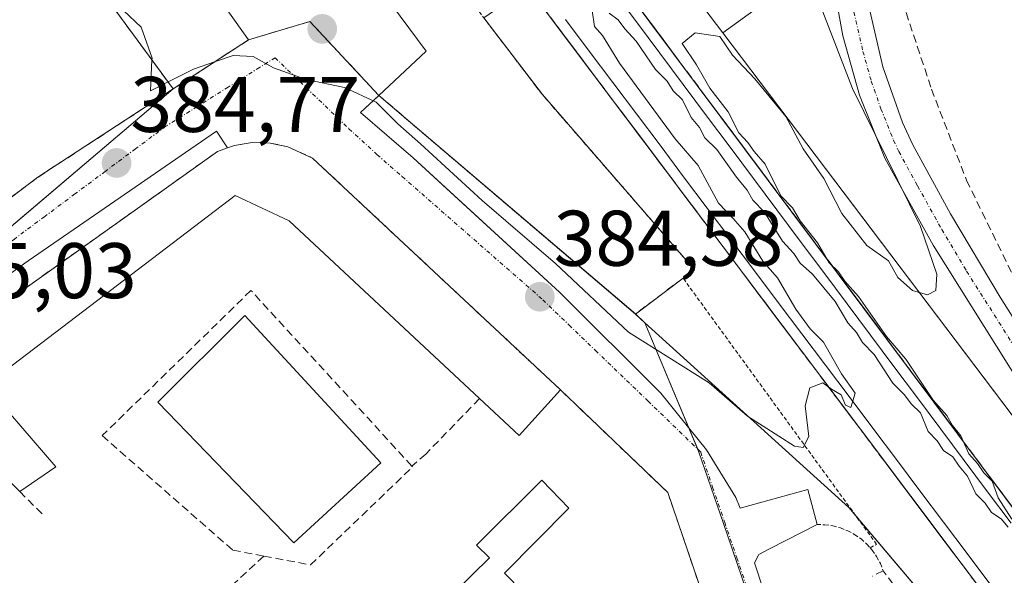
# Model space of a CAD drawing. Units: metres. Extents: x 607831 to 611309, y 4703821 to 4706188.
# Drawn here: x 610949 to 611074, y 4704385 to 4704456 of the extents above; entities that cross this region are included whole.
import ezdxf
from ezdxf.enums import TextEntityAlignment as Align

# ---------------------------------------------------------------- set-up
doc = ezdxf.new("R2010")
doc.units = ezdxf.units.M
doc.header["$MEASUREMENT"] = 0
for name, pattern in [('TRAZO_Y_PUNTO', [1, 0.5, -0.25, 0, -0.25]), ('TRAZOS', [0.75, 0.5, -0.25]), ('TRAZOSX2', [1.5, 1, -0.5])]:
    doc.linetypes.add(name, pattern=pattern)
for name, color, linetype, lineweight in [('Agrupación de edificios', 2, 'TRAZOSX2', 0), ('Agrupación de edificios CxS', 19, 'Continuous', 0), ('Alambrada', 19, 'TRAZOS', 0), ('Carátula', 7, 'Continuous', 5), ('Cultivos herbáceos CxS', 92, 'Continuous', 0), ('Curva de nivel normal', 36, 'Continuous', 0), ('Edificación', 1, 'Continuous', 13), ('Edificación Cxs', 1, 'Continuous', 13), ('Elemento construido', 1, 'Continuous', 0), ('Estación ferroviaria Cxs', 135, 'Continuous', 0), ('Estación ferroviaria superficial', 135, 'TRAZOSX2', 0), ('Explanada', 19, 'Continuous', 0), ('Explanada Cxs', 19, 'Continuous', 0), ('Ferrocarril', 142, 'Continuous', 0), ('Ferrocarril eje', 144, 'Continuous', 13), ('Huerta', 92, 'Continuous', 0), ('Huerta CxS', 92, 'Continuous', 0), ('Muro lineal', 1, 'TRAZOSX2', 13), ('Núcleo urbano', 19, 'Continuous', 0), ('Núcleo urbano CxS', 19, 'Continuous', 0), ('Piscina', 142, 'Continuous', 0), ('Piscina CxS', 142, 'Continuous', 0), ('Pista no pavimentada', 254, 'Continuous', 13), ('Pista no pavimentada Cxs', 254, 'Continuous', 0), ('Pista pavimentada eje', 135, 'TRAZO_Y_PUNTO', 0), ('Punto de cota en terreno', 7, 'Continuous', 0), ('Rótulo de punto de cota en terreno', 19, 'Continuous', 0), ('Vía urbana Cxs', 5, 'Continuous', 0), ('Vía urbana eje', 5, 'TRAZO_Y_PUNTO', 0)]:
    doc.layers.add(name, color=color, linetype=linetype, lineweight=lineweight)
doc.styles.add('Arial', font='txt', dxfattribs={"height": 0.2})

# ---------------------------------------------------------------- blocks, each defined once
blk = doc.blocks.new('5PATER')
at = {"layer": 'Carátula', "linetype": 'Continuous', "lineweight": 5}
h = blk.add_hatch(color=250, dxfattribs=at)
edge = h.paths.add_edge_path()
edge.add_ellipse((0, 0.01), major_axis=(-1.33, -1.34), ratio=0.999422, start_angle=0, end_angle=360)
blk = doc.blocks.new('*U185')
at = {"layer": 'Vía urbana Cxs', "color": 5, "linetype": 'Continuous', "lineweight": 0}
for points in [[(610945.55, 4704431.4, 384.95), (610951.05, 4704435.52, 384.89), (610968.26, 4704446.76, 384.85), (610977.82, 4704453, 385.1), (610985.6, 4704455.31, 385.19), (610994.36, 4704445.92, 385.08), (610992.03, 4704443.74, 384.82), (610998.69, 4704438.01, 384.76), (611002.44, 4704434.57, 384.78), (611017.28, 4704420.93, 384.64), (611030.17, 4704408.09, 384.49), (611035.94, 4704400.9, 384.52), (611039.69, 4704394.83, 384.45), (611040.21, 4704393.49, 384.41), (611048.82, 4704395.83, 384.53), (611049.98, 4704391.39, 384.45), (611043.94, 4704388.29, 384.48), (611042.6, 4704387.6, 384.47), (611042.05, 4704386.54, 384.47), (611049.8, 4704362.97, 384.42)], [(611047.42, 4704347.39, 384.29), (611031.03, 4704395.47, 384.28), (611017.42, 4704408.5, 384.09), (610985.94, 4704437.96, 384.18), (610982.82, 4704439.41, 384.62), (610980.57, 4704439.88, 384.77), (610978.28, 4704439.93, 384.77), (610976.03, 4704439.57, 384.77), (610975.14, 4704439.25, 384.78), (610973.76, 4704441.4, 384.74), (610949.82, 4704424.89, 384.86), (610935.17, 4704414.36, 384.99), (610930.03, 4704410.09, 385.1), (610919.42, 4704400.08, 385.11), (610904.12, 4704385.21, 385.4), (610876.53, 4704356.76, 385.57)]]:
    blk.add_polyline3d(points, dxfattribs=at)

msp = doc.modelspace()

# ---------------------------------------------------------------- linework, layer by layer
at = {"layer": 'Agrupación de edificios', "color": 2, "linetype": 'TRAZOSX2', "lineweight": 0}
for points in [[(610975.14, 4704439.25, 384.78), (610976.03, 4704439.57, 384.77), (610978.28, 4704439.93, 384.77), (610980.57, 4704439.88, 384.77), (610982.82, 4704439.41, 384.62), (610985.94, 4704437.96, 384.18)], [(610921.37, 4704397.97, 384.99), (610935.74, 4704411.64, 385), (610973.87, 4704438.8, 384.78), (610975.14, 4704439.25, 384.78)], [(610985.94, 4704437.96, 384.18), (611017.42, 4704408.5, 384.09)], [(611017.42, 4704408.5, 384.09), (611031.03, 4704395.47, 384.28), (611047.42, 4704347.39, 384.29)]]:
    msp.add_polyline3d(points, dxfattribs=at)
at = {"layer": 'Agrupación de edificios CxS', "color": 19, "linetype": 'Continuous', "lineweight": 0}
msp.add_polyline3d([(610878.71, 4704355.42, 385.55), (610913.48, 4704390.65, 385.18), (610921.37, 4704397.97, 384.99), (610935.74, 4704411.64, 385), (610973.87, 4704438.8, 384.78), (610975.14, 4704439.25, 384.78), (610976.03, 4704439.57, 384.77), (610978.28, 4704439.93, 384.77), (610980.57, 4704439.88, 384.77), (610982.82, 4704439.41, 384.62), (610985.94, 4704437.96, 384.18), (611017.42, 4704408.5, 384.09), (611031.03, 4704395.47, 384.28), (611047.42, 4704347.39, 384.29)], dxfattribs=at)
at = {"layer": 'Alambrada', "color": 19, "linetype": 'TRAZOS', "lineweight": 0}
for points in [[(611056.71, 4704388.45, 384.73), (611057.55, 4704388.87, 384.8), (611032.97, 4704422.71, 386.49), (611034.44, 4704423.76, 386.24), (611015.11, 4704446.04, 386.44), (610980.02, 4704492.07, 386.34), (610976.87, 4704489.33, 386.4), (610973.3, 4704493.75, 385.86), (610970.79, 4704491.45, 385.8)], [(610994.36, 4704445.92, 385.31), (610992.03, 4704443.74, 384.83)], [(611049.98, 4704391.39, 384.5), (611050.98, 4704391.37, 384.53), (611051.97, 4704391.23, 384.57), (611052.94, 4704390.97, 384.59), (611053.87, 4704390.6, 384.61), (611054.75, 4704390.13, 384.77), (611055.57, 4704389.56, 384.9), (611056.32, 4704388.89, 384.84), (611056.71, 4704388.45, 384.73)], [(611056.71, 4704388.45, 384.73), (611056.98, 4704388.14, 384.65), (611057.55, 4704387.32, 385.44), (611058.02, 4704386.44, 386.18), (611058.39, 4704385.51, 386.85)]]:
    msp.add_polyline3d(points, dxfattribs=at)
at = {"layer": 'Cultivos herbáceos CxS', "color": 92, "linetype": 'Continuous', "lineweight": 0}
for points in [[(610622.4, 4705030.35, 386.53), (610622.98, 4705029.28, 386.63), (610683.23, 4704937.01, 385.97), (610823.55, 4704752.94, 385.47), (610823.56, 4704752.93, 385.47), (610823.63, 4704752.84, 385.46), (610823.63, 4704752.83, 385.46), (610826.16, 4704749.4, 385.28), (610826.16, 4704749.4, 385.28), (610837.15, 4704734.49, 385.19), (610858.32, 4704705.77, 385.13), (610896.9, 4704653.43, 385.34), (610927.93, 4704611.33, 385.49), (610927.93, 4704611.32, 385.49), (610928.06, 4704611.15, 385.49), (610928.07, 4704611.14, 385.49), (611026.37, 4704469.27, 385.08), (611038.02, 4704453.87, 385.02)], [(610855.63, 4704764.31, 385.68), (610962.35, 4704622.75, 385.02), (610991.14, 4704570.9, 385.06), (611034.68, 4704512.43, 384.53), (611034.68, 4704512.43, 384.53), (611045.74, 4704498.99, 384.16), (611048.9, 4704461.82, 384.83), (611038.02, 4704453.87, 385.02), (611026.37, 4704469.27, 385.08), (610928.07, 4704611.14, 385.49), (610928.06, 4704611.15, 385.49), (610927.93, 4704611.32, 385.49), (610927.93, 4704611.33, 385.49), (610826.16, 4704749.4, 385.28)], [(611038.02, 4704453.87, 385.02), (611048.9, 4704461.82, 384.83), (611046.61, 4704488.75, 384.17), (611046.05, 4704495.34, 384.19), (611045.74, 4704498.99, 384.16)]]:
    msp.add_polyline3d(points, dxfattribs=at)
at = {"layer": 'Curva de nivel normal', "color": 36, "linetype": 'Continuous', "lineweight": 0}
for points in [[(611036.79, 4704492.58, 385), (611054.47, 4704446.82, 385), (611063.13, 4704429.25, 385), (611065.17, 4704423.22, 385), (611065.07, 4704421.12, 385), (611064.02, 4704420.59, 385), (611062.12, 4704421.14, 385), (611060.24, 4704422.79, 385), (611059.06, 4704424.89, 385), (611056.3, 4704426.85, 385), (611053.14, 4704430.93, 385), (611050.86, 4704435.36, 385), (611048.24, 4704439.12, 385), (611046.01, 4704443.25, 385), (611042.1, 4704448.04, 385), (611039.26, 4704451.06, 385), (611037.65, 4704453.43, 385), (611034.5, 4704453.89, 385), (611032.88, 4704452.53, 385), (611034.67, 4704449.8, 385), (611036.38, 4704446.83, 385), (611038.72, 4704443.84, 385), (611040.05, 4704441.17, 385), (611041.18, 4704439.96, 385), (611042.01, 4704438.8, 385), (611043.41, 4704437.2, 385), (611045.38, 4704433.18, 385), (611046.87, 4704431.66, 385), (611047.85, 4704429.97, 385), (611050.06, 4704427.19, 385), (611051.54, 4704424.66, 385), (611052.71, 4704423.5, 385), (611053.53, 4704422.32, 385), (611055.24, 4704420.36, 385), (611058.82, 4704415.28, 385), (611061.27, 4704412.39, 385), (611064.74, 4704407.19, 385), (611066.47, 4704405.26, 385), (611067.17, 4704403.96, 385), (611068.22, 4704402.68, 385), (611069.27, 4704400.4, 385), (611070.37, 4704399.16, 385), (611071.17, 4704397.96, 385), (611072.21, 4704396.92, 385), (611072.97, 4704394.8, 385), (611074.71, 4704392.09, 385)], [(610965.55, 4704450.45, 385), (610965.56, 4704450.68, 385), (610964.16, 4704454.62, 385), (610961.93, 4704456.72, 385), (610960.46, 4704458.92, 385), (610957.81, 4704462.95, 385), (610943.24, 4704481.55, 385)], [(611021.45, 4704456.7, 385), (611021.73, 4704454.68, 385), (611022.76, 4704453.55, 385), (611024.92, 4704450.04, 385), (611031.96, 4704440.41, 385), (611034.89, 4704437.01, 385), (611037.46, 4704432.25, 385), (611039.34, 4704430.3, 385), (611040.82, 4704428.6, 385), (611043.09, 4704424.88, 385), (611044.95, 4704422.74, 385), (611047.3, 4704418.76, 385), (611049.12, 4704416.25, 385), (611050.79, 4704414.58, 385), (611053.1, 4704410.56, 385), (611054.81, 4704408.08, 385), (611054.27, 4704406.28, 385), (611053.6, 4704406.57, 385), (611053.06, 4704407.86, 385), (611051.8, 4704408.58, 385), (611050.7, 4704409.39, 385), (611049.08, 4704408.78, 385), (611048.49, 4704406.5, 385), (611048.93, 4704402.59, 385), (611048.22, 4704401.2, 385), (611047.1, 4704401.37, 385), (611041.17, 4704405.16, 385), (611036.27, 4704409.39, 385), (611026.04, 4704415.84, 385), (611016.78, 4704424.57, 385), (611007.46, 4704432.58, 385), (610999.66, 4704439.78, 385), (610996.77, 4704442.3, 385), (610994, 4704445.08, 385), (610990, 4704446.93, 385), (610985.13, 4704447.94, 385), (610980.98, 4704449.44, 385), (610978.41, 4704450.86, 385), (610975.87, 4704450.99, 385), (610973.51, 4704450.19, 385)], [(611074.24, 4704391.04, 385), (611073.35, 4704392.14, 385), (611072.12, 4704392.92, 385), (611071.33, 4704394.12, 385), (611070.16, 4704395.28, 385), (611069.1, 4704397.56, 385), (611068.01, 4704398.8, 385), (611067.2, 4704399.99, 385), (611066.03, 4704400.82, 385), (611065.24, 4704402.03, 385), (611064.09, 4704403.21, 385), (611063.12, 4704405.58, 385), (611061.94, 4704406.72, 385), (611061.1, 4704407.89, 385), (611059.59, 4704409.38, 385), (611057.22, 4704413, 385), (611055.76, 4704414.54, 385), (611055.01, 4704415.8, 385), (611053.91, 4704417.04, 385), (611052.29, 4704419.75, 385), (611049.42, 4704423.21, 385), (611047.83, 4704424.62, 385), (611047.04, 4704425.83, 385), (611045.6, 4704427.4, 385), (611043.31, 4704431.1, 385), (611041.84, 4704432.62, 385), (611041.12, 4704433.9, 385), (611039.74, 4704435.54, 385), (611037.26, 4704439.06, 385), (611035.75, 4704440.54, 385), (611035.06, 4704441.85, 385), (611033.99, 4704443.11, 385), (611032.9, 4704445.36, 385), (611031.72, 4704446.51, 385), (611030.94, 4704447.73, 385), (611029.46, 4704449.24, 385), (611027.04, 4704452.83, 385), (611025.6, 4704454.39, 385), (611024.75, 4704455.54, 385), (611023.6, 4704456.39, 385)], [(610967.61, 4704447.64, 385), (610965.36, 4704446.49, 385), (610965.55, 4704450.45, 385)], [(610973.51, 4704450.19, 385), (610970.82, 4704449.27, 385), (610967.61, 4704447.64, 385)]]:
    msp.add_polyline3d(points, dxfattribs=at)
at = {"layer": 'Edificación', "color": 1, "linetype": 'Continuous', "lineweight": 13}
for points in [[(610968.26, 4704446.76, 388.95), (610942.89, 4704481.29, 387.58), (610946.21, 4704483.73, 391.84), (610939.39, 4704493.22, 393.66), (610918.36, 4704522.43, 387.25), (610908.23, 4704536.51, 391.51), (610912.64, 4704539.52, 393.25), (610912.69, 4704540.41, 393.61), (610913.4, 4704541.55, 393.64)], [(610977.82, 4704453, 392.78), (610928.13, 4704522.75, 388.94)], [(610977.82, 4704453, 392.78), (610968.26, 4704446.76, 388.95)], [(610975.14, 4704439.25, 393.42), (610976.03, 4704439.57, 393.89), (610978.28, 4704439.93, 394.26), (610980.57, 4704439.88, 394.17), (610982.82, 4704439.41, 394.17), (610985.94, 4704437.96, 392.66)], [(610921.37, 4704397.97, 391.69), (610935.74, 4704411.64, 393.04), (610973.87, 4704438.8, 392.92), (610975.14, 4704439.25, 393.42)], [(610985.94, 4704437.96, 392.66), (611017.42, 4704408.5, 390.16)], [(611007.13, 4704407.4, 392.5), (610982.96, 4704430.01, 388.33), (610976.11, 4704433.19, 390.06), (610944.42, 4704409.08, 391.79), (610953.35, 4704398.73, 386.57), (610948.76, 4704395.59, 391.9)], [(611017.42, 4704408.5, 390.16), (611012.15, 4704402.71, 387.83), (611007.13, 4704407.4, 392.5)], [(611047.42, 4704347.39, 387.63), (611036.37, 4704336.57, 385.43), (610997.37, 4704376.34, 387.67), (611008.41, 4704387.18, 389.06), (611006.75, 4704388.78, 386.91), (611015.06, 4704397.05, 386.86), (611018.46, 4704393.48, 386.88), (611010.32, 4704385.23, 388.89), (611047.42, 4704347.39, 387.63)]]:
    msp.add_polyline3d(points, dxfattribs=at)
at = {"layer": 'Edificación Cxs', "color": 1, "linetype": 'Continuous', "lineweight": 13}
for points in [[(610928.13, 4704522.75, 388.94), (610977.82, 4704453, 392.78), (610968.26, 4704446.76, 388.95), (610942.89, 4704481.29, 387.58), (610946.21, 4704483.73, 391.84), (610939.39, 4704493.22, 393.66), (610918.36, 4704522.43, 387.25), (610908.23, 4704536.51, 391.51), (610912.64, 4704539.52, 393.25), (610912.69, 4704540.41, 393.61), (610913.4, 4704541.55, 393.64), (610914.21, 4704541.96, 393.68), (610915.12, 4704541.99, 393.63), (610915.96, 4704541.67, 393.63), (610916.58, 4704541.02, 391.13), (610916.89, 4704540.18, 389.84), (610916.82, 4704539.27, 389.77), (610922.41, 4704530.77, 391.03), (610928.13, 4704522.75, 388.94)], [(610985.94, 4704437.96, 392.66), (611017.42, 4704408.5, 390.16), (611012.15, 4704402.71, 387.83), (611007.13, 4704407.4, 392.5), (610982.96, 4704430.01, 388.33), (610976.11, 4704433.19, 390.06), (610944.42, 4704409.08, 391.79), (610953.35, 4704398.73, 386.57), (610948.76, 4704395.59, 391.9), (610945.39, 4704398.88, 392.68), (610939.21, 4704404.9, 392.76), (610926.03, 4704392.74, 392.7), (610921.37, 4704397.97, 391.69), (610935.74, 4704411.64, 393.04), (610973.87, 4704438.8, 392.92), (610975.14, 4704439.25, 393.42), (610976.03, 4704439.57, 393.89), (610978.28, 4704439.93, 394.26), (610980.57, 4704439.88, 394.17), (610982.82, 4704439.41, 394.17), (610985.94, 4704437.96, 392.66)], [(611047.42, 4704347.39, 387.63), (611036.37, 4704336.57, 385.43), (610997.37, 4704376.34, 387.67), (611008.41, 4704387.18, 389.06), (611006.75, 4704388.78, 386.91), (611015.06, 4704397.05, 386.86), (611018.46, 4704393.48, 386.88), (611010.32, 4704385.23, 388.89), (611047.42, 4704347.39, 387.63)]]:
    msp.add_polyline3d(points, close=True, dxfattribs=at)
at = {"layer": 'Elemento construido', "color": 1, "linetype": 'Continuous', "lineweight": 0}
for points in [[(610992.03, 4704443.74, 384.83), (610998.69, 4704438.01, 384.86), (611017.28, 4704420.93, 384.65), (611030.17, 4704408.09, 384.56), (611035.94, 4704400.9, 391.1), (611039.69, 4704394.83, 384.53), (611040.21, 4704393.49, 384.5), (611048.82, 4704395.83, 384.75), (611049.98, 4704391.39, 384.5), (611043.94, 4704388.29, 384.58), (611042.6, 4704387.6, 384.58), (611042.05, 4704386.54, 384.62), (611049.8, 4704362.97, 388.6), (611077.51, 4704285.69, 389.39), (611101.39, 4704239.63, 383.7), (611102.74, 4704240.35, 385.27)], [(610975.14, 4704439.25, 393.42), (610973.76, 4704441.4, 387.1), (610949.82, 4704424.89, 387.68), (610935.17, 4704414.36, 389.88), (610930.03, 4704410.09, 385.24), (610919.42, 4704400.08, 387.37), (610904.12, 4704385.21, 386.39), (610876.53, 4704356.76, 389.21), (610871.78, 4704351.89, 386.86), (610874.93, 4704348.74, 387.12), (610851.81, 4704326.68, 388.22), (610849.42, 4704328.56, 388.18), (610847.95, 4704326.46, 387.15), (610848, 4704325.46, 387.18), (610848.13, 4704324.48, 387.38), (610848.33, 4704323.5, 387.61), (610848.61, 4704322.54, 387.53), (610848.96, 4704321.61, 387.31), (610849.39, 4704320.71, 387.33), (610849.88, 4704319.84, 387.34), (610850.44, 4704319.02, 387.35), (610851.06, 4704318.24, 387.35), (610851.74, 4704317.51, 387.33), (610852.48, 4704316.84, 387.33)]]:
    msp.add_polyline3d(points, dxfattribs=at)
at = {"layer": 'Estación ferroviaria Cxs', "color": 135, "linetype": 'Continuous', "lineweight": 0}
for points in [[(610838.6, 4704710.36, 385.74), (610892.28, 4704638.63, 385.4), (610904.81, 4704621.73, 385.33), (610923.61, 4704596.38, 385.24), (610950.85, 4704559.64, 385.22), (610950.85, 4704559.64, 385.22), (610992.11, 4704504.36, 385.15), (611004.72, 4704487.48, 385.05), (611076.84, 4704390.86, 384.84), (611089.44, 4704373.97, 384.67)], [(611074.67, 4704377.97, 384.66), (611055.48, 4704403.5, 384.85), (611013.25, 4704459.7, 385.18), (611007.67, 4704455.8, 385.75), (611015.11, 4704446.04, 385.76), (611034.44, 4704423.76, 385.64), (611032.97, 4704422.71, 385.97), (611026.92, 4704418.14, 385.59), (610994.36, 4704445.92, 385.08), (610985.6, 4704455.31, 385.19), (610977.82, 4704453, 385.1), (610968.26, 4704446.76, 384.85), (610942.89, 4704481.29, 384.86)]]:
    msp.add_polyline3d(points, dxfattribs=at)
at = {"layer": 'Estación ferroviaria superficial', "color": 135, "linetype": 'TRAZOSX2', "lineweight": 0}
for points in [[(610950.85, 4704559.64, 385.22), (610992.11, 4704504.36, 385.15), (611004.72, 4704487.48, 385.05), (611076.84, 4704390.86, 384.84), (611089.44, 4704373.97, 384.67), (611133.88, 4704314.44, 384.37), (611141.1, 4704304.77, 384.33), (611145.11, 4704299.52, 384.17), (611159.36, 4704280.89, 383.89), (611157.81, 4704279.63, 383.92), (611156.3, 4704278.41, 383.91), (611140.66, 4704297.09, 384.24), (611137.59, 4704300.76, 384.26), (611134.04, 4704304.75, 384.25), (611123.07, 4704317.06, 384.33), (611091.98, 4704354.93, 384.56), (611074.67, 4704377.97, 384.66), (611055.48, 4704403.5, 384.85), (611013.25, 4704459.7, 385.18)], [(610968.26, 4704446.76, 384.85), (610942.89, 4704481.29, 384.86), (610946.21, 4704483.73, 385.02), (610939.39, 4704493.22, 384.98), (610919.42, 4704520.96, 384.87), (610918.36, 4704522.43, 384.89), (610908.23, 4704536.51, 384.88), (610912.64, 4704539.52, 384.9), (610912.68, 4704540.27, 384.88), (610912.69, 4704540.41, 384.88), (610913.4, 4704541.55, 384.85)], [(611007.67, 4704455.8, 385.75), (611015.11, 4704446.04, 385.76), (611034.44, 4704423.76, 385.64), (611032.97, 4704422.71, 385.97)], [(610994.36, 4704445.92, 385.08), (610985.6, 4704455.31, 385.19), (610977.82, 4704453, 385.1)], [(610977.82, 4704453, 385.1), (610968.26, 4704446.76, 384.85)], [(611032.97, 4704422.71, 385.97), (611026.92, 4704418.14, 385.59), (610994.36, 4704445.92, 385.08)]]:
    msp.add_polyline3d(points, dxfattribs=at)
at = {"layer": 'Explanada', "color": 19, "linetype": 'Continuous', "lineweight": 0}
for points in [[(610977.82, 4704453, 392.78), (610928.13, 4704522.75, 388.94)], [(610970.79, 4704491.45, 385.8), (611000.35, 4704451.54, 386.32), (610994.36, 4704445.92, 385.31)], [(610994.36, 4704445.92, 385.31), (610985.6, 4704455.31, 385.24), (610977.82, 4704453, 392.78)]]:
    msp.add_polyline3d(points, dxfattribs=at)
at = {"layer": 'Explanada Cxs', "color": 19, "linetype": 'Continuous', "lineweight": 0}
msp.add_polyline3d([(610956.53, 4704525.21, 389.02), (610949.78, 4704520.36, 391.32), (610962.14, 4704503.14, 389.74), (610970.79, 4704491.45, 385.8), (611000.35, 4704451.54, 386.32), (610994.36, 4704445.92, 385.31), (610985.6, 4704455.31, 385.24), (610977.82, 4704453, 392.78), (610928.13, 4704522.75, 388.94), (610948.07, 4704536.91, 385.84), (610951.23, 4704532.54, 385.86), (610952.27, 4704531.1, 385.87), (610956.53, 4704525.21, 389.02)], close=True, dxfattribs=at)
at = {"layer": 'Ferrocarril', "color": 142, "linetype": 'Continuous', "lineweight": 0}
for points in [[(611027.6, 4704456.81, 385.04), (611030.56, 4704452.86, 384.96), (611033.51, 4704448.9, 385), (611036.46, 4704444.95, 385.04), (611039.41, 4704440.99, 384.92), (611042.36, 4704437.04, 384.92), (611045.32, 4704433.09, 384.88), (611048.27, 4704429.13, 384.94), (611051.22, 4704425.18, 384.88), (611054.17, 4704421.22, 384.81), (611057.13, 4704417.27, 384.89), (611060.08, 4704413.31, 384.83), (611063.03, 4704409.36, 384.9), (611065.98, 4704405.4, 384.88), (611068.93, 4704401.45, 384.86), (611071.89, 4704397.49, 384.82), (611074.84, 4704393.54, 384.79)], [(611071.45, 4704382.25, 384.74), (611068.52, 4704386.15, 384.68), (611065.59, 4704390.05, 384.73), (611062.66, 4704393.95, 384.74), (611059.73, 4704397.85, 384.8), (611056.79, 4704401.76, 384.8), (611053.86, 4704405.66, 384.77), (611050.93, 4704409.56, 384.84), (611048, 4704413.46, 384.89), (611045.06, 4704417.37, 384.94), (611042.13, 4704421.27, 384.96), (611039.2, 4704425.17, 385.05), (611036.27, 4704429.07, 385), (611033.34, 4704432.97, 384.97), (611030.4, 4704436.88, 385.03), (611027.47, 4704440.78, 385.01), (611024.54, 4704444.68, 384.99), (611021.61, 4704448.58, 384.93), (611018.67, 4704452.49, 384.94), (611015.74, 4704456.39, 385.09)]]:
    msp.add_polyline3d(points, dxfattribs=at)
at = {"layer": 'Ferrocarril eje', "color": 144, "linetype": 'Continuous', "lineweight": 13}
for points in [[(611024.08, 4704459.28, 385.01), (611027.05, 4704455.29, 384.98), (611030.02, 4704451.31, 384.95), (611032.99, 4704447.33, 384.97), (611035.97, 4704443.35, 385.06), (611038.94, 4704439.37, 384.88), (611041.91, 4704435.38, 384.92), (611044.88, 4704431.4, 384.9), (611047.86, 4704427.42, 384.92), (611050.83, 4704423.44, 384.89), (611053.8, 4704419.45, 384.8), (611056.78, 4704415.47, 384.87), (611059.75, 4704411.49, 384.85), (611062.72, 4704407.51, 384.89), (611065.69, 4704403.52, 384.94), (611068.67, 4704399.54, 384.83), (611071.64, 4704395.56, 384.87), (611074.61, 4704391.58, 384.83)], [(611027.6, 4704456.81, 385.04), (611030.56, 4704452.86, 384.96), (611033.51, 4704448.9, 385), (611036.46, 4704444.95, 385.04), (611039.41, 4704440.99, 384.92), (611042.36, 4704437.04, 384.92), (611045.32, 4704433.09, 384.88), (611048.27, 4704429.13, 384.94), (611051.22, 4704425.18, 384.88), (611054.17, 4704421.22, 384.81), (611057.13, 4704417.27, 384.89), (611060.08, 4704413.31, 384.83), (611063.03, 4704409.36, 384.9), (611065.98, 4704405.4, 384.88), (611068.93, 4704401.45, 384.86), (611071.89, 4704397.49, 384.82), (611074.84, 4704393.54, 384.79)], [(611015.74, 4704456.39, 385.09), (611018.67, 4704452.49, 384.94), (611021.61, 4704448.58, 384.93), (611024.54, 4704444.68, 384.99), (611027.47, 4704440.78, 385.01), (611030.4, 4704436.88, 385.03), (611033.34, 4704432.97, 384.97), (611036.27, 4704429.07, 385), (611039.2, 4704425.17, 385.05), (611042.13, 4704421.27, 384.96), (611045.06, 4704417.37, 384.94), (611048, 4704413.46, 384.89), (611050.93, 4704409.56, 384.84), (611053.86, 4704405.66, 384.77), (611056.79, 4704401.76, 384.8), (611059.73, 4704397.85, 384.8), (611062.66, 4704393.95, 384.74), (611065.59, 4704390.05, 384.73), (611068.52, 4704386.15, 384.68), (611071.45, 4704382.25, 384.74)], [(611018.05, 4704455.56, 385), (611021.05, 4704451.57, 384.95), (611024.05, 4704447.57, 384.87), (611027.05, 4704443.58, 385.04), (611030.05, 4704439.59, 384.99), (611033.05, 4704435.6, 384.96), (611036.05, 4704431.61, 384.97), (611039.05, 4704427.61, 384.92), (611042.05, 4704423.62, 385.05), (611045.05, 4704419.63, 384.9), (611048.05, 4704415.64, 384.89), (611051.05, 4704411.65, 384.87), (611054.05, 4704407.66, 384.74), (611057.05, 4704403.66, 384.85), (611060.05, 4704399.67, 384.81), (611063.05, 4704395.68, 384.8), (611066.05, 4704391.69, 384.76), (611069.05, 4704387.7, 384.74), (611072.05, 4704383.7, 384.84)]]:
    msp.add_polyline3d(points, dxfattribs=at)
at = {"layer": 'Huerta', "color": 92, "linetype": 'Continuous', "lineweight": 0}
for points in [[(611038.02, 4704453.87, 385.02), (611048.9, 4704461.82, 384.83), (611046.61, 4704488.75, 384.17), (611046.05, 4704495.34, 384.19), (611045.74, 4704498.99, 384.16)], [(611299.77, 4704107.62, 381.56), (611292.15, 4704117.69, 381.54), (611246.3, 4704178.35, 381.96), (611237.17, 4704190.43, 382.42), (611201.69, 4704237.36, 383.14), (611191.42, 4704250.95, 383.58), (611171.36, 4704277.48, 383.38), (611163.79, 4704287.49, 383.78), (611160.9, 4704291.31, 383.98), (611123.09, 4704341.33, 384.39), (611113.05, 4704354.61, 384.46), (611038.02, 4704453.87, 385.02)]]:
    msp.add_polyline3d(points, dxfattribs=at)
at = {"layer": 'Huerta CxS', "color": 92, "linetype": 'Continuous', "lineweight": 0}
msp.add_polyline3d([(611299.77, 4704107.62, 381.56), (611038.02, 4704453.87, 385.02), (611048.9, 4704461.82, 384.83), (611045.74, 4704498.99, 384.16), (611057.6, 4704524.29, 383.55), (611075.78, 4704555.93, 382.85), (611093.31, 4704585.77, 382.43), (611119.62, 4704612.19, 381.87), (611146.14, 4704649.24, 381.19)], dxfattribs=at)
at = {"layer": 'Muro lineal', "color": 1, "linetype": 'TRAZOSX2', "lineweight": 13}
for points in [[(611061.73, 4704510.91, 384.87), (611059.03, 4704505.84, 387.21), (611055.01, 4704497.77, 386.74), (611053.91, 4704492.68, 385.71), (611054.05, 4704488.69, 385.51), (611054.23, 4704484.34, 385.16), (611056, 4704474.88, 385.17), (611058.92, 4704463.57, 385.13), (611064.51, 4704446.74, 384.91), (611068.96, 4704435.15, 384.93), (611075.03, 4704422.68, 385.34)], [(610968.26, 4704446.76, 388.95), (610951.05, 4704435.52, 386.14), (610945.55, 4704431.4, 389.66)], [(610998.55, 4704398.82, 386.31), (610978.12, 4704421.14, 385.28), (610959.23, 4704402.69, 390.25), (610975.81, 4704388.14, 389.68), (610979.74, 4704387.39, 387.28)], [(611017.42, 4704408.5, 390.16), (611031.03, 4704395.47, 398.37), (611047.42, 4704347.39, 387.63), (611070.18, 4704282.98, 386.95), (611082.51, 4704249.55, 386.99)], [(611007.13, 4704407.4, 392.5), (611000.3, 4704400.34, 386.32), (610998.55, 4704398.82, 386.31)], [(610979.74, 4704387.39, 387.28), (610985.69, 4704386.27, 385.03), (610998.64, 4704398.73, 386.23), (610998.55, 4704398.82, 386.31)], [(610948.76, 4704395.59, 391.9), (610951.71, 4704392.65, 387.66)], [(610979.74, 4704387.39, 387.28), (610968.13, 4704376.62, 402.3)], [(611062.29, 4704380.18, 386.67), (611058.39, 4704385.51, 386.85), (611056.98, 4704384.82, 388.26)]]:
    msp.add_polyline3d(points, dxfattribs=at)
at = {"layer": 'Núcleo urbano', "color": 19, "linetype": 'Continuous', "lineweight": 0}
for points in [[(610622.4, 4705030.35, 386.53), (610622.98, 4705029.28, 386.63), (610683.23, 4704937.01, 385.97), (610823.55, 4704752.94, 385.47), (610823.56, 4704752.93, 385.47), (610823.63, 4704752.84, 385.46), (610823.63, 4704752.83, 385.46), (610826.16, 4704749.4, 385.28), (610826.16, 4704749.4, 385.28), (610837.15, 4704734.49, 385.19), (610858.32, 4704705.77, 385.13), (610896.9, 4704653.43, 385.34), (610927.93, 4704611.33, 385.49), (610927.93, 4704611.32, 385.49), (610928.06, 4704611.15, 385.49), (610928.07, 4704611.14, 385.49), (611026.37, 4704469.27, 385.08), (611038.02, 4704453.87, 385.02)], [(610968.26, 4704446.76, 384.85), (610942.89, 4704481.29, 384.86), (610946.21, 4704483.73, 385.02), (610939.39, 4704493.22, 384.98), (610919.42, 4704520.96, 384.87)], [(610968.26, 4704446.76, 384.85), (610942.89, 4704481.29, 384.86), (610946.21, 4704483.73, 385.02), (610939.39, 4704493.22, 384.98), (610919.42, 4704520.96, 384.87)], [(610968.26, 4704446.76, 384.85), (610977.82, 4704453, 385.1), (610985.6, 4704455.31, 385.19), (610994.36, 4704445.92, 385.08), (611026.92, 4704418.15, 385.59), (611028.14, 4704417.04, 385.41)], [(610968.26, 4704446.76, 384.85), (610977.82, 4704453, 385.1), (610985.6, 4704455.31, 385.19), (610994.36, 4704445.92, 385.08), (611026.92, 4704418.15, 385.59), (611028.14, 4704417.04, 385.41)], [(611299.77, 4704107.62, 381.56), (611292.15, 4704117.69, 381.54), (611246.3, 4704178.35, 381.96), (611237.17, 4704190.43, 382.42), (611201.69, 4704237.36, 383.14), (611191.42, 4704250.95, 383.58), (611171.36, 4704277.48, 383.38), (611163.79, 4704287.49, 383.78), (611160.9, 4704291.31, 383.98), (611123.09, 4704341.33, 384.39), (611113.05, 4704354.61, 384.46), (611038.02, 4704453.87, 385.02)], [(610931.35, 4704415.4, 385), (610931.47, 4704415.5, 384.99), (610968.26, 4704446.76, 384.85)], [(610931.35, 4704415.4, 385), (610931.47, 4704415.5, 384.99), (610968.26, 4704446.76, 384.85)], [(611028.14, 4704417.04, 385.41), (611033.72, 4704403.67, 384.51), (611034.85, 4704400.96, 384.49), (611034.95, 4704400.72, 384.49), (611038.09, 4704391.53, 384.45), (611055.42, 4704340.84, 384.4)], [(611028.14, 4704417.04, 385.41), (611033.72, 4704403.67, 384.51), (611034.85, 4704400.96, 384.49), (611034.95, 4704400.72, 384.49), (611038.09, 4704391.53, 384.45), (611055.42, 4704340.84, 384.4)], [(611171.37, 4704248.08, 383.13), (611158.72, 4704266.02, 382.8), (611155.17, 4704264.11, 381.78), (611152.6, 4704267.48, 383.76), (611098.95, 4704337.75, 385.32), (611073.1, 4704370.98, 384.42), (611055.07, 4704392.29, 384.5), (611054, 4704393.55, 384.46), (611028.14, 4704417.04, 385.41)], [(611171.37, 4704248.08, 383.13), (611158.72, 4704266.02, 382.8), (611155.17, 4704264.11, 381.78), (611152.6, 4704267.48, 383.76), (611098.95, 4704337.75, 385.32), (611073.1, 4704370.98, 384.42), (611055.07, 4704392.29, 384.5), (611054, 4704393.55, 384.46), (611028.14, 4704417.04, 385.41)]]:
    msp.add_polyline3d(points, dxfattribs=at)
at = {"layer": 'Núcleo urbano CxS', "color": 19, "linetype": 'Continuous', "lineweight": 0}
for points in [[(610826.16, 4704749.4, 385.28), (610927.93, 4704611.33, 385.49), (610927.93, 4704611.32, 385.49), (610928.06, 4704611.15, 385.49), (610928.07, 4704611.14, 385.49), (611026.37, 4704469.27, 385.08), (611038.02, 4704453.87, 385.02), (611299.77, 4704107.62, 381.56)], [(611073.1, 4704370.98, 384.42), (611054, 4704393.55, 384.46), (611028.14, 4704417.03, 385.41), (611026.92, 4704418.14, 385.59), (610994.36, 4704445.92, 385.08), (610985.6, 4704455.31, 385.19), (610977.82, 4704453, 385.1), (610968.26, 4704446.76, 384.85), (610942.89, 4704481.29, 384.86)], [(611055.42, 4704340.84, 384.4), (611038.09, 4704391.53, 384.45), (611034.95, 4704400.72, 384.49), (611028.14, 4704417.03, 385.41), (611054, 4704393.55, 384.46), (611073.1, 4704370.98, 384.42)]]:
    msp.add_polyline3d(points, dxfattribs=at)
for points in [[(610968.26, 4704446.76, 384.85), (610931.35, 4704415.4, 385), (610930.82, 4704416.16, 385.01), (610878.92, 4704489.56, 384.75), (610869.04, 4704500.19, 384.33), (610873.73, 4704504.88, 384.59), (610886.83, 4704508.84, 384.69), (610903.39, 4704511.55, 384.73), (610919.42, 4704520.96, 384.87), (610939.39, 4704493.22, 384.98), (610946.21, 4704483.73, 385.02), (610942.89, 4704481.29, 384.86), (610968.26, 4704446.76, 384.85)], [(611028.14, 4704417.03, 385.41), (611034.95, 4704400.72, 384.49), (611038.09, 4704391.53, 384.45), (611055.42, 4704340.84, 384.4), (611037.5, 4704329.22, 383.59), (610987.95, 4704378.12, 384.05), (610979.69, 4704368.53, 384.28), (610919.49, 4704306.4, 384.61), (610871.95, 4704359.84, 385.65), (610875.93, 4704363.56, 385.61), (610878.76, 4704366.21, 385.6), (610931.07, 4704415.13, 385), (610931.35, 4704415.4, 385), (610968.26, 4704446.76, 384.85), (610977.82, 4704453, 385.1), (610985.6, 4704455.31, 385.19), (610994.36, 4704445.92, 385.08), (611026.92, 4704418.14, 385.59), (611028.14, 4704417.03, 385.41)]]:
    msp.add_polyline3d(points, close=True, dxfattribs=at)
at = {"layer": 'Piscina', "color": 142, "linetype": 'Continuous', "lineweight": 0}
msp.add_polyline3d([(610994.6, 4704399.24, 384.1), (610983.55, 4704389.05, 384.61), (610966.3, 4704406.96, 384.6), (610977.33, 4704417.97, 384.32), (610994.6, 4704399.24, 384.1)], dxfattribs=at)
at = {"layer": 'Piscina CxS', "color": 142, "linetype": 'Continuous', "lineweight": 0}
msp.add_polyline3d([(610994.6, 4704399.24, 384.1), (610983.55, 4704389.05, 384.61), (610966.3, 4704406.96, 384.6), (610977.33, 4704417.97, 384.32), (610994.6, 4704399.24, 384.1)], close=True, dxfattribs=at)
at = {"layer": 'Pista no pavimentada', "color": 254, "linetype": 'Continuous', "lineweight": 13}
for points in [[(611138.5, 4704628.47, 381.75), (611132.76, 4704619.72, 381.83), (611129.04, 4704614.89, 381.9), (611124.48, 4704608.96, 382.06), (611121.36, 4704605.54, 382.08), (611109.55, 4704594.92, 382.26), (611101.15, 4704586.91, 382.37), (611095, 4704579.45, 382.54), (611089.87, 4704572.06, 382.67), (611083.29, 4704560.53, 382.71), (611071.43, 4704538.45, 383.12), (611055.85, 4704507.68, 383.87), (611054.08, 4704503, 383.87), (611052.22, 4704496.57, 383.81), (611051.79, 4704492.42, 383.92), (611051.94, 4704487.42, 384.01), (611052.66, 4704481.3, 383.9), (611056.07, 4704459.52, 384.63), (611058.35, 4704449.54, 384.52), (611060.82, 4704442.5, 384.68), (611062.13, 4704439.64, 384.58), (611066.92, 4704430.87, 384.55), (611073.23, 4704420.31, 384.28), (611075.78, 4704416.26, 384.37)], [(611160.19, 4704286.71, 383.87), (611153.95, 4704294.87, 384.14), (611144.48, 4704308.34, 384.26), (611137.3, 4704317.21, 384.3), (611130.62, 4704326.21, 384.37), (611126.36, 4704332.23, 384.38), (611121.26, 4704341.3, 384.42), (611117.82, 4704347.01, 384.41), (611116.05, 4704349.52, 384.38), (611108.1, 4704363.03, 384.19), (611097.03, 4704379.14, 384.66), (611082.58, 4704398.41, 384.52), (611064.71, 4704426.9, 384.82), (611058.58, 4704437.96, 384.96), (611055.38, 4704445.94, 384.84), (611053.27, 4704453.49, 384.87), (611050.5, 4704468.76, 384.58), (611048.89, 4704480.55, 384.41)]]:
    msp.add_polyline3d(points, dxfattribs=at)
at = {"layer": 'Pista no pavimentada Cxs', "color": 254, "linetype": 'Continuous', "lineweight": 0}
for points in [[(611097.03, 4704379.14, 384.66), (611082.58, 4704398.41, 384.52), (611064.71, 4704426.9, 384.82), (611058.58, 4704437.96, 384.96), (611055.38, 4704445.94, 384.84), (611053.27, 4704453.49, 384.87), (611050.5, 4704468.76, 384.58), (611048.89, 4704480.55, 384.41), (611048.17, 4704486.54, 384.25), (611048.19, 4704492.58, 384.13), (611048.97, 4704498.57, 384.04), (611050.49, 4704504.41, 383.93), (611052.26, 4704509.25, 383.85), (611077.42, 4704557.92, 382.83), (611084.81, 4704571.27, 382.58), (611089.45, 4704578.45, 382.46), (611095.03, 4704585.87, 382.42), (611098.32, 4704589.63, 382.31), (611106.89, 4704597.79, 382.15), (611118.6, 4704608.32, 382.03), (611121.49, 4704611.5, 381.96), (611126.51, 4704617.84, 381.85), (611132.33, 4704625.96, 381.76), (611137.41, 4704634.65, 381.82)], [(611089.87, 4704572.06, 382.67), (611083.29, 4704560.53, 382.71), (611071.43, 4704538.45, 383.12), (611055.85, 4704507.68, 383.87), (611054.08, 4704503, 383.87), (611052.22, 4704496.57, 383.81), (611051.79, 4704492.42, 383.92), (611051.94, 4704487.42, 384.01), (611052.66, 4704481.3, 383.9), (611056.07, 4704459.52, 384.63), (611058.35, 4704449.54, 384.52), (611060.82, 4704442.5, 384.68), (611062.13, 4704439.64, 384.58), (611066.92, 4704430.87, 384.55), (611073.23, 4704420.31, 384.28), (611075.78, 4704416.26, 384.37), (611075.78, 4704416.26, 384.37), (611076.94, 4704414.44, 384.37), (611083.91, 4704403.4, 384.44), (611103.14, 4704377.36, 384.44)]]:
    msp.add_polyline3d(points, dxfattribs=at)
at = {"layer": 'Pista pavimentada eje', "color": 135, "linetype": 'TRAZO_Y_PUNTO', "lineweight": 0}
msp.add_polyline3d([(611050.22, 4704492.4, 384.06), (611050.17, 4704486.65, 384.18), (611050.78, 4704480.93, 384.29), (611051.58, 4704475.03, 384.35), (611053.29, 4704464.14, 384.62), (611054.67, 4704456.51, 384.72), (611055.81, 4704451.52, 384.73), (611056.87, 4704447.74, 384.67), (611058.1, 4704444.22, 384.71), (611059.7, 4704440.23, 384.79), (611060.36, 4704438.8, 384.78), (611062.75, 4704434.42, 384.71), (611065.82, 4704428.89, 384.69), (611068.97, 4704423.61, 384.6), (611074.76, 4704414.41, 384.42)], dxfattribs=at)
at = {"layer": 'Vía urbana Cxs', "color": 5, "linetype": 'Continuous', "lineweight": 0}
for points in [[(610977.82, 4704453, 385.1), (610985.6, 4704455.31, 385.19), (610994.36, 4704445.92, 385.08)], [(610968.26, 4704446.76, 384.85), (610977.82, 4704453, 385.1)], [(610945.55, 4704431.4, 384.95), (610951.05, 4704435.52, 384.89), (610968.26, 4704446.76, 384.85)], [(610994.36, 4704445.92, 385.08), (610992.03, 4704443.74, 384.82)], [(610992.03, 4704443.74, 384.82), (610998.69, 4704438.01, 384.76), (611002.44, 4704434.57, 384.78), (611017.28, 4704420.93, 384.64), (611030.17, 4704408.09, 384.49), (611035.94, 4704400.9, 384.52), (611039.69, 4704394.83, 384.45), (611040.21, 4704393.49, 384.41), (611048.82, 4704395.83, 384.53), (611049.98, 4704391.39, 384.45)], [(610975.14, 4704439.25, 384.78), (610973.76, 4704441.4, 384.74), (610949.82, 4704424.89, 384.86), (610935.17, 4704414.36, 384.99), (610930.03, 4704410.09, 385.1), (610919.42, 4704400.08, 385.11), (610904.12, 4704385.21, 385.4), (610876.53, 4704356.76, 385.57)], [(610985.94, 4704437.96, 384.18), (610982.82, 4704439.41, 384.62), (610980.57, 4704439.88, 384.77), (610978.28, 4704439.93, 384.77), (610976.03, 4704439.57, 384.77), (610975.14, 4704439.25, 384.78)], [(611017.42, 4704408.5, 384.09), (610985.94, 4704437.96, 384.18)], [(611047.42, 4704347.39, 384.29), (611031.03, 4704395.47, 384.28), (611017.42, 4704408.5, 384.09)], [(611049.98, 4704391.39, 384.45), (611043.94, 4704388.29, 384.48), (611042.6, 4704387.6, 384.47), (611042.05, 4704386.54, 384.47), (611049.8, 4704362.97, 384.42), (611052.18, 4704356.33, 384.43), (611077.51, 4704285.69, 384.42), (611083.33, 4704274.47, 384.28), (611101.39, 4704239.63, 383.62), (611102.74, 4704240.35, 383.64)]]:
    msp.add_polyline3d(points, dxfattribs=at)
at = {"layer": 'Vía urbana eje', "color": 5, "linetype": 'TRAZO_Y_PUNTO', "lineweight": 0}
for points in [[(610981.19, 4704450.72, 385), (610979.21, 4704449.47, 384.94), (610975.23, 4704446.99, 384.8), (610971.28, 4704444.5, 384.72), (610967.32, 4704442.01, 384.75), (610963.48, 4704439.15, 384.75), (610959.62, 4704436.27, 384.78), (610955.78, 4704433.41, 384.79), (610951.94, 4704430.54, 384.82), (610948.08, 4704427.68, 384.85), (610944.25, 4704424.81, 384.88), (610940.39, 4704421.93, 384.9), (610936.55, 4704419.08, 384.92), (610932.71, 4704416.21, 384.99), (610931.57, 4704415.36, 384.99)], [(610981.19, 4704450.72, 385), (610990.56, 4704441.7, 384.65), (610994.14, 4704438.39, 384.62), (610997.31, 4704435.62, 384.55), (611015.17, 4704419.96, 384.46), (611018.51, 4704416.74, 384.48), (611021.85, 4704413.51, 384.49), (611028.53, 4704407.07, 384.4), (611035.21, 4704400.61, 384.5), (611036.73, 4704396.14, 384.51), (611038.26, 4704391.67, 384.45), (611039.8, 4704387.18, 384.45), (611041.32, 4704382.72, 384.48)]]:
    msp.add_polyline3d(points, dxfattribs=at)

# ---------------------------------------------------------------- block references
at = {"layer": 'Punto de cota en terreno', "linetype": 'Continuous', "lineweight": 0}
for p in [(610987.17, 4704454.37, 385.24), (610961.06, 4704437.34, 384.77), (611014.79, 4704420.33, 384.58)]:
    msp.add_blockref('5PATER', p, dxfattribs=at)
at = {"layer": 'Vía urbana Cxs', "color": 5, "linetype": 'Continuous', "lineweight": 0}
msp.add_blockref('*U185', (0, 0), dxfattribs=at)

# ---------------------------------------------------------------- texts
at = {"layer": 'Rótulo de punto de cota en terreno', "color": 19, "linetype": 'Continuous', "lineweight": 0, "style": 'Arial'}
for s, p in [('384,77', (610962.82, 4704439.1)), ('384,58', (611016.55, 4704422.09)), ('385,03', (610934.47, 4704417.97))]:
    msp.add_text(s, height=7, dxfattribs=at).set_placement(p, align=Align.BOTTOM_LEFT)

doc.saveas('drawing.dxf')
